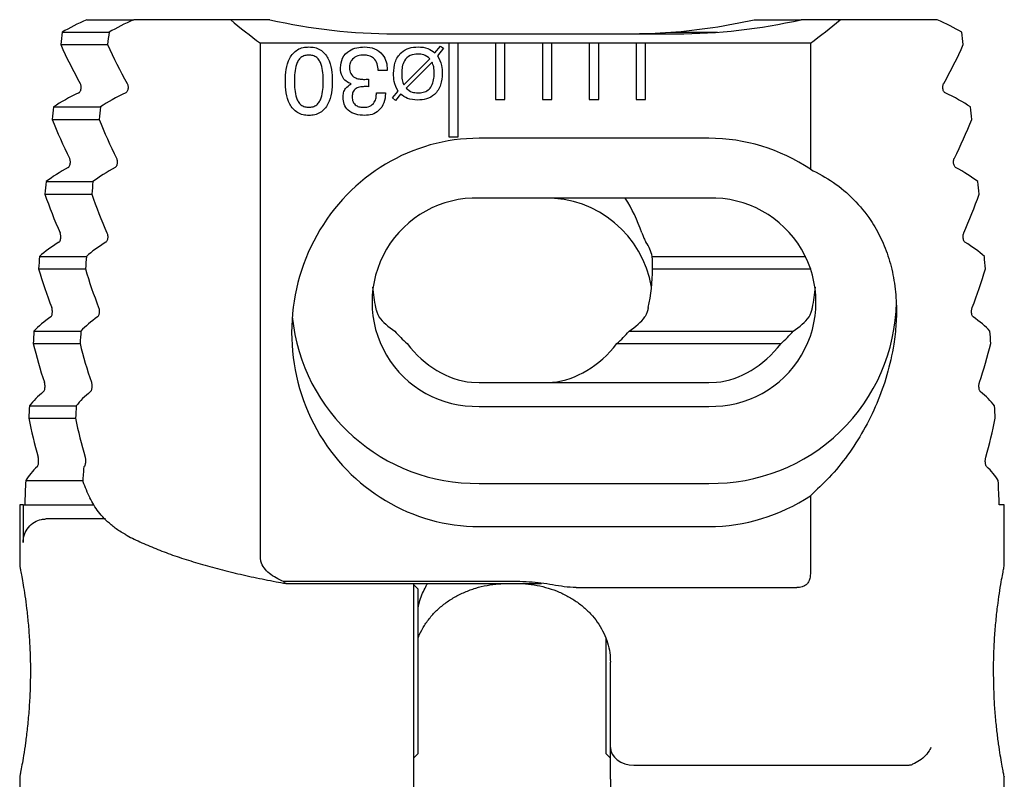
# Model space of a CAD drawing. Units: millimetres. Extents: x 14 to 276, y 11 to 190.
# Drawn here: x 106 to 211, y 109 to 190 of the extents above; entities that cross this region are included whole.
import ezdxf

# ---------------------------------------------------------------- set-up
doc = ezdxf.new("R2010")
doc.units = ezdxf.units.MM

msp = doc.modelspace()

# ---------------------------------------------------------------- linework, layer by layer
at = {"color": 7, "linetype": 'Continuous', "lineweight": 25}
for p, q in [((112.69121, 190.08543), (117.69121, 190.08543)), ((128.03258, 190.08543), (117.69121, 190.08543)), ((132.19644, 190.08543), (128.03258, 190.08543)), ((183.86103, 190.08543), (188.86102, 190.08543)), ((193.02489, 190.08543), (188.86102, 190.08543)), ((203.36626, 190.08543), (193.02489, 190.08543)), ((110.05987, 188.74891), (115.05987, 188.74891)), ((145.52873, 188.58543), (175.52873, 188.58543)), ((174.95495, 188.74891), (179.95495, 188.74891)), ((109.8989, 187.42197), (114.8989, 187.42197)), ((131.20724, 132.72942), (131.20724, 187.58543)), ((151.27873, 187.58543), (131.20724, 187.58543)), ((149.78925, 186.55959), (150.41425, 187.25219)), ((150.73276, 187.04036), (150.08522, 186.22906)), ((150.41425, 187.25219), (150.73276, 187.04036)), ((151.27873, 187.58543), (151.27873, 177.58543)), ((152.27873, 187.58543), (151.27873, 187.58543)), ((152.27873, 177.58543), (152.27873, 187.58543)), ((156.27873, 187.58543), (152.27873, 187.58543)), ((156.27873, 187.58543), (156.27873, 181.58543)), ((157.27873, 187.58543), (156.27873, 187.58543)), ((157.27873, 181.58543), (157.27873, 187.58543)), ((161.27873, 187.58543), (157.27873, 187.58543)), ((161.27873, 187.58543), (161.27873, 181.58543)), ((162.27873, 187.58543), (161.27873, 187.58543)), ((162.27873, 181.58543), (162.27873, 187.58543)), ((166.27873, 187.58543), (162.27873, 187.58543)), ((166.27873, 187.58543), (166.27873, 181.58543)), ((167.27873, 187.58543), (166.27873, 187.58543)), ((167.27873, 181.58543), (167.27873, 187.58543)), ((171.27873, 187.58543), (167.27873, 187.58543)), ((171.27873, 187.58543), (171.27873, 181.58543)), ((172.27873, 187.58543), (171.27873, 187.58543)), ((172.27873, 181.58543), (172.27873, 187.58543)), ((189.85023, 187.58543), (172.27873, 187.58543)), ((189.85023, 187.58543), (189.85023, 174.14631)), ((146.48396, 183.1296), (149.27092, 185.92707)), ((149.5053, 185.57101), (146.73486, 182.78254)), ((144.73066, 184.68159), (143.76912, 184.68159)), ((144.73066, 184.73417), (144.73066, 184.68159)), ((142.68288, 183.73807), (142.71744, 183.74258)), ((142.71744, 183.74258), (142.71293, 182.9418)), ((143.57681, 182.27774), (144.53835, 182.27774)), ((144.53835, 182.27774), (144.53835, 182.22666)), ((145.27753, 181.7564), (145.87399, 182.47155)), ((145.59304, 181.46795), (145.27753, 181.7564)), ((146.15794, 182.15154), (145.59304, 181.46795)), ((109.14254, 180.78002), (114.14254, 180.78002)), ((156.27873, 181.58543), (157.27873, 181.58543)), ((161.27873, 181.58543), (162.27873, 181.58543)), ((166.27873, 181.58543), (167.27873, 181.58543)), ((171.27873, 181.58543), (172.27873, 181.58543)), ((109.00106, 179.45308), (114.00106, 179.45308)), ((151.27873, 177.58543), (152.27873, 177.58543)), ((179.02873, 177.43901), (154.52873, 177.43901)), ((108.33952, 172.81113), (113.33952, 172.81113)), ((108.21649, 171.48419), (113.21648, 171.48419)), ((179.02873, 171.06164), (154.52873, 171.06164)), ((107.64506, 164.84224), (112.64506, 164.84224)), ((172.97834, 164.84224), (189.35512, 164.84224)), ((107.53962, 163.5153), (112.53962, 163.5153)), ((173.02486, 163.5153), (189.92152, 163.5153)), ((107.0545, 156.87336), (112.05449, 156.87336)), ((170.51626, 156.87336), (188.01626, 156.87336)), ((106.96597, 155.54642), (111.96597, 155.54642)), ((169.22133, 155.54642), (186.72133, 155.54642)), ((153.71484, 151.4129), (154.52873, 151.37336)), ((154.52873, 151.37336), (179.02873, 151.37336)), ((179.02873, 151.37336), (179.84262, 151.4129)), ((106.56407, 148.90447), (111.56407, 148.90447)), ((154.52873, 148.84535), (179.02873, 148.84535)), ((106.49191, 147.57753), (111.49191, 147.57753)), ((106.17079, 140.93559), (112.25751, 140.93559)), ((154.52873, 140.63498), (179.02873, 140.63498)), ((189.85023, 139.32067), (189.85023, 130.98167)), ((105.52873, 138.33543), (105.52873, 131.82074)), ((105.89004, 138.33543), (105.52873, 138.33543)), ((105.89004, 138.33543), (105.89004, 134.32762)), ((105.89004, 138.33543), (113.46886, 138.33543)), ((210.52873, 138.33543), (209.99439, 138.33543)), ((210.52873, 131.82074), (210.52873, 138.33543)), ((114.67247, 136.83543), (108.33132, 136.83543)), ((154.52873, 136.02796), (179.02873, 136.02796)), ((158.52873, 130.15965), (133.67451, 130.15965)), ((133.95603, 129.95331), (158.52873, 129.95331)), ((147.52873, 129.95331), (147.52873, 126.09137)), ((148.02873, 129.33543), (147.52873, 129.83543)), ((148.02873, 111.83543), (148.02873, 129.33543)), ((158.52873, 129.95331), (161.16339, 129.95331)), ((164.86623, 129.51506), (188.41573, 129.51506)), ((147.52873, 126.09137), (147.52873, 78.07747)), ((168.02873, 124.12487), (168.02873, 111.83543)), ((168.52873, 112.47338), (168.52873, 121.55677)), ((168.52873, 109.06982), (168.52873, 112.47338)), ((147.52873, 111.33543), (148.02873, 111.83543)), ((168.02873, 111.83543), (168.52873, 111.33543)), ((171.02873, 110.58543), (200.28415, 110.58543)), ((105.52873, 109.35592), (105.52873, 107.04569)), ((210.52873, 107.04569), (210.52873, 109.35592)), ((168.52873, 109.06982), (168.52873, 97.91272))]:
    msp.add_line(p, q, dxfattribs=at)
for centre, radius, start, end in [((160.52873, 228.08543), 50, 229.4641979, 234.0959314), ((145.52873, 248.58543), 60, 257.1614319, 270), ((170.52873, 248.58543), 60, 274.2305641, 282.8385681), ((175.52873, 248.58543), 60, 270, 282.8385681), ((160.52873, 228.08543), 50, 305.9040686, 310.5358021), ((170.52873, 248.58543), 60, 270, 274.2305641), ((155.52873, 207.86501), 50, 204.133305, 209.4412782), ((160.52873, 207.86501), 50, 204.133305, 209.4412782), ((160.52873, 207.86501), 50, 330.5587218, 335.866695), ((155.52873, 197.76087), 50, 201.4787338, 206.6683954), ((160.52873, 197.76087), 50, 201.4787338, 206.6683954), ((160.52873, 197.76087), 50, 333.3316046, 338.5212662), ((155.52873, 187.65672), 50, 198.8717388, 203.9613938), ((160.52873, 187.65672), 50, 198.8717388, 203.9613938), ((160.52873, 187.65672), 50, 336.0386062, 341.1282612), ((154.21877, 159.9535), 11.11247, 88.4016029, 271.5983971), ((161.70183, 159.7042), 11.35877, 9.4552994, 90.8731865), ((179.3387, 159.9535), 11.11247, 268.4015971, 91.5984029), ((162.29714, 163.80346), 10.73159, 358.4613094, 5.5547472), ((155.52873, 177.55258), 50, 196.3047082, 201.3101243), ((160.52873, 177.55258), 50, 196.3047082, 201.3101243), ((160.52873, 177.55258), 50, 338.6898757, 343.6952918), ((179.37502, 160.2885), 19.65657, 268.9905743, 359.0234797), ((154.24473, 160.38409), 19.75115, 185.7673993, 270.8238897), ((154.23162, 164.05872), 11.27619, 219.5844399, 229.0159068), ((161.82585, 164.05872), 11.27619, 310.9840932, 320.4155601), ((179.32571, 164.05885), 11.27638, 310.9841714, 320.4154819), ((155.52873, 167.44843), 50, 193.7709141, 198.7059113), ((160.52873, 167.44843), 50, 193.7709141, 198.7059113), ((160.52873, 167.44843), 50, 341.2940887, 346.2290859), ((155.52873, 157.34429), 50, 191.2643112, 196.141207), ((160.52873, 157.34429), 50, 191.2643112, 196.141207), ((160.52873, 157.34429), 50, 343.858793, 348.7356888)]:
    msp.add_arc(centre, radius, start, end, dxfattribs=at)
for centre, major_axis, ratio, start_param, end_param in [((155.52873, 183.17594), (50, 0), 0.267949192, 2.599731982, 2.712581136), ((160.52873, 183.17594), (50, 0), 0.267949192, 2.599731982, 2.712581136), ((160.52873, 183.17594), (50, 0), 0.267949192, 0.429011517, 0.541860672), ((155.52873, 111.12746), (0, 186.60254), 0.267949192, 1.14178481, 1.149590695), ((160.52873, 111.12746), (0, 186.60254), 0.267949192, 1.14178481, 1.149590695), ((160.52873, 111.12746), (0, 186.60254), 0.267949192, 5.133594612, 5.141400498), ((155.52873, 175.7792), (50, 0), 0.267949192, 2.633860594, 2.759064639), ((160.52873, 175.7792), (50, 0), 0.267949192, 2.633860594, 2.759064639), ((160.52873, 175.7792), (50, 0), 0.267949192, 0.382528015, 0.507732059), ((155.52873, 111.12746), (0, 186.60254), 0.267949192, 1.188268312, 1.195921702), ((160.52873, 111.12746), (0, 186.60254), 0.267949192, 1.188268312, 1.195921702), ((160.52873, 111.12746), (0, 186.60254), 0.267949192, 5.087263605, 5.094916995), ((154.52873, 156.73349), (0, 20.70552), 0.965925826, 0, 3.141592654), ((179.02873, 156.73349), (0, 20.70552), 0.965925826, 5.711470811, 6.283185307), ((155.52873, 168.38245), (50, 0), 0.267949192, 2.682102145, 2.804693859), ((160.52873, 168.38245), (50, 0), 0.267949192, 2.682102145, 2.804693859), ((160.52873, 168.38245), (50, 0), 0.267949192, 0.336898794, 0.459490508), ((155.52873, 111.12746), (0, 186.60254), 0.267949192, 1.233897533, 1.24142235), ((160.52873, 111.12746), (0, 186.60254), 0.267949192, 1.233897533, 1.24142235), ((160.52873, 111.12746), (0, 186.60254), 0.267949192, 5.041762958, 5.049287775), ((161.52873, 160.23882), (0, 16.26346), 0.707106781, 5.16497223, 5.440510472), ((155.52873, 160.9857), (50, 0), 0.267949192, 2.729217641, 2.849604625), ((160.52873, 160.9857), (50, 0), 0.267949192, 2.729217641, 2.849604625), ((161.52873, 164.28556), (11.5, 0), 0.51763809, 0.093652569, 0.355090646), ((160.52873, 160.9857), (50, 0), 0.267949192, 0.291988028, 0.412375013), ((155.52873, 111.12746), (0, 186.60254), 0.267949192, 1.278808299, 1.286225485), ((160.52873, 111.12746), (0, 186.60254), 0.267949192, 1.278808299, 1.286225485), ((160.52873, 111.12746), (0, 186.60254), 0.267949192, 4.996959822, 5.004377009), ((161.52873, 163.9372), (0, 16.26346), 0.707106781, 4.428489511, 4.686444555), ((154.52873, 163.9372), (0, 16.26346), 0.707106781, 1.716856484, 1.854695796), ((179.02873, 163.9372), (0, 16.26346), 0.707106781, 4.428489511, 4.566328824), ((155.52873, 153.58895), (50, 0), 0.267949192, 2.775380607, 2.893916662), ((160.52873, 153.58895), (50, 0), 0.267949192, 2.775380607, 2.893916662), ((154.52873, 160.58719), (11.5, 0), 0.51763809, 3.520295941, 3.815284601), ((161.52873, 160.58719), (11.5, 0), 0.51763809, 5.60949336, 5.904482019), ((179.02873, 160.58719), (11.5, 0), 0.51763809, 5.60949336, 5.904482019), ((160.52873, 153.58895), (50, 0), 0.267949192, 0.247675991, 0.366212046), ((155.52873, 111.12746), (0, 186.60254), 0.267949192, 1.323120336, 1.330448534), ((160.52873, 111.12746), (0, 186.60254), 0.267949192, 1.323120336, 1.330448534), ((160.52873, 111.12746), (0, 186.60254), 0.267949192, 4.952736773, 4.960064972), ((154.52873, 167.63557), (0, 16.26346), 0.707106781, 2.408835364, 3.070760459), ((161.52873, 167.63557), (0, 16.26346), 0.707106781, 3.212424848, 3.874349943), ((179.02873, 167.63557), (0, 16.26346), 0.707106781, 3.212424848, 3.874349943), ((155.52873, 146.19221), (50, 0), 0.267949192, 2.82073971, 2.937737258), ((160.52873, 146.19221), (50, 0), 0.267949192, 2.82073971, 2.937737258), ((160.52873, 146.19221), (50, 0), 0.267949192, 0.203855396, 0.320852944), ((155.52873, 111.12746), (0, 186.60254), 0.267949192, 1.366940931, 1.374197009), ((160.52873, 111.12746), (0, 186.60254), 0.267949192, 1.366940931, 1.374197009), ((160.52873, 111.12746), (0, 186.60254), 0.267949192, 4.908988298, 4.916244376), ((155.52873, 138.79546), (50, 0), 0.267949192, 2.865424566, 2.981164125), ((160.52873, 92.29144), (0, 186.60254), 0.267949192, 1.298970114, 1.307543013), ((160.52873, 138.79546), (50, 0), 0.267949192, 2.865424566, 2.869766441), ((160.52873, 138.79546), (50, 0), 0.267949192, 0.160428529, 0.276168087), ((155.52873, 111.12746), (0, 186.60254), 0.267949192, 1.410367798, 1.42446763), ((160.52873, 149.96026), (50, 0), 0.700207538, 3.404845967, 3.457438488), ((160.52873, 111.12746), (0, 186.60254), 0.267949192, 4.858717678, 4.872817509), ((179.02873, 156.73349), (0, 20.70552), 0.965925826, 3.141592654, 3.71330715), ((171.02873, 112.47337), (2.5, 0), 0.755178073, 3.141592654, 4.71238898)]:
    msp.add_ellipse(centre, major_axis=major_axis, ratio=ratio, start_param=start_param, end_param=end_param, dxfattribs=at)
for points, knots in [([(133.86527, 183.53525), (133.87974, 183.95258), (133.90865, 184.78607), (134.19976, 185.80809), (134.6626, 186.51071), (135.15224, 186.91482), (135.74592, 187.14642), (136.16372, 187.16986), (136.37279, 187.18158)], [0, 0, 0, 0, 0.250357767, 0.500015625, 0.625069868, 0.749986104, 0.874896401, 1, 1, 1, 1]), ([(136.37279, 187.18158), (136.58137, 187.16975), (136.99821, 187.14609), (137.58956, 186.91186), (138.07492, 186.50533), (138.53542, 185.80374), (138.82345, 184.78322), (138.85132, 183.9516), (138.86527, 183.53525)], [0, 0, 0, 0, 0.125093788, 0.249995168, 0.374885817, 0.499932964, 0.749638176, 1, 1, 1, 1]), ([(139.73066, 184.95352), (139.77122, 185.31586), (139.85229, 186.04004), (140.60224, 186.78918), (141.46583, 187.13686), (142.03059, 187.16666), (142.31329, 187.18158)], [0, 0, 0, 0, 0.279359914, 0.558330844, 0.778913789, 1, 1, 1, 1]), ([(142.31329, 187.18158), (142.67836, 187.15038), (143.4069, 187.08811), (144.24648, 186.43992), (144.67694, 185.59123), (144.71274, 185.02012), (144.73066, 184.73417)], [0, 0, 0, 0, 0.2801162245, 0.5590033542, 0.7791969413, 1, 1, 1, 1]), ([(145.40373, 184.34955), (145.42872, 184.75913), (145.47852, 185.57563), (146.10501, 186.58563), (147.04514, 187.11816), (147.68724, 187.16041), (148.0089, 187.18158)], [0, 0, 0, 0, 0.280689, 0.559548952, 0.77935003, 1, 1, 1, 1]), ([(148.0089, 187.18158), (148.37759, 187.16198), (149.036, 187.12696), (149.55908, 186.73296), (149.78925, 186.55959)], [0, 0, 0, 0, 0.559966589, 1, 1, 1, 1]), ([(136.36527, 186.3162), (136.21534, 186.30651), (135.91576, 186.28716), (135.50462, 186.07667), (135.21068, 185.72768), (134.97503, 185.17432), (134.84509, 184.43172), (134.83291, 183.83421), (134.82681, 183.53525)], [0, 0, 0, 0, 0.124923844, 0.249600954, 0.374353484, 0.499415108, 0.749530842, 1, 1, 1, 1]), ([(137.90373, 183.53525), (137.89687, 183.83384), (137.88314, 184.43065), (137.75478, 185.17278), (137.51757, 185.72518), (137.22299, 186.07223), (136.81446, 186.28616), (136.51513, 186.30617), (136.36527, 186.3162)], [0, 0, 0, 0, 0.250465472, 0.5006116565, 0.6256961892, 0.750441035, 0.8750609201, 1, 1, 1, 1]), ([(142.21864, 186.3162), (142.00117, 186.30236), (141.56745, 186.27475), (141.02975, 185.94965), (140.72906, 185.45998), (140.7045, 185.11851), (140.6922, 184.94751)], [0, 0, 0, 0, 0.280663291, 0.559759983, 0.779533456, 1, 1, 1, 1]), ([(143.76912, 184.68159), (143.74859, 184.92003), (143.70769, 185.39525), (143.33656, 185.98188), (142.78106, 186.28087), (142.40635, 186.30441), (142.21864, 186.3162)], [0, 0, 0, 0, 0.280689381, 0.559402072, 0.779275616, 1, 1, 1, 1]), ([(148.0059, 186.41236), (147.71988, 186.38927), (147.14979, 186.34326), (146.53523, 185.76747), (146.29921, 185.07211), (146.27916, 184.62868), (146.26912, 184.40664)], [0, 0, 0, 0, 0.2799808025, 0.5580471289, 0.7787035073, 1, 1, 1, 1]), ([(149.27092, 185.92707), (149.06142, 186.09018), (148.68612, 186.38239), (148.21433, 186.40317), (148.0059, 186.41236)], [0, 0, 0, 0, 0.558213898, 1, 1, 1, 1]), ([(150.08522, 186.22906), (150.2607, 185.89887), (150.57494, 185.30758), (150.58958, 184.64092), (150.59604, 184.34654)], [0, 0, 0, 0, 0.558432526, 1, 1, 1, 1]), ([(140.87549, 183.23327), (140.68602, 183.31922), (140.30756, 183.49093), (139.8187, 184.08756), (139.76403, 184.62531), (139.73066, 184.95352)], [0, 0, 0, 0, 0.280901463, 0.561112662, 1, 1, 1, 1]), ([(140.6922, 184.94751), (140.71443, 184.73885), (140.75885, 184.32215), (141.2111, 183.90724), (141.71634, 183.74106), (142.04007, 183.72705), (142.20211, 183.72004)], [0, 0, 0, 0, 0.279306468, 0.557802802, 0.778653864, 1, 1, 1, 1]), ([(149.73066, 184.34354), (149.72968, 184.58114), (149.72795, 185.00492), (149.57326, 185.39822), (149.5053, 185.57101)], [0, 0, 0, 0, 0.560656369, 1, 1, 1, 1]), ([(145.87399, 182.47155), (145.71117, 182.80387), (145.41976, 183.39864), (145.40864, 184.05842), (145.40373, 184.34955)], [0, 0, 0, 0, 0.558737374, 1, 1, 1, 1]), ([(146.26912, 184.40664), (146.2735, 184.16158), (146.28132, 183.72434), (146.42209, 183.31119), (146.48396, 183.1296)], [0, 0, 0, 0, 0.560470444, 1, 1, 1, 1]), ([(150.59604, 184.34654), (150.56963, 183.93436), (150.51698, 183.11264), (149.88039, 182.09832), (148.92942, 181.57096), (148.28309, 181.52935), (147.95932, 181.5085)], [0, 0, 0, 0, 0.280621791, 0.559443289, 0.779314441, 1, 1, 1, 1]), ([(147.99538, 182.27774), (148.18764, 182.28868), (148.57146, 182.31053), (149.11007, 182.55805), (149.50891, 183.03896), (149.70338, 183.6654), (149.72156, 184.11728), (149.73066, 184.34354)], [0, 0, 0, 0, 0.1869480029, 0.3732107885, 0.5593836225, 0.7793768172, 1, 1, 1, 1]), ([(111.83626, 182.29299), (111.87378, 182.31862), (111.94897, 182.36996), (112.03562, 182.53462), (112.08256, 182.73295), (112.0881, 182.92971), (112.06161, 183.10486), (112.02196, 183.22047), (111.99306, 183.27472), (111.98574, 183.28845)], [0, 0, 0, 0, 0.18547299, 0.371674477, 0.537664468, 0.681413719, 0.815540412, 0.953300399, 1, 1, 1, 1]), ([(116.98574, 183.28845), (117.00836, 183.24071), (117.05368, 183.14506), (117.08638, 182.9578), (117.08519, 182.76979), (117.05337, 182.59857), (116.99527, 182.45202), (116.91987, 182.345), (116.86238, 182.30924), (116.83626, 182.29299)], [0, 0, 0, 0, 0.15135091, 0.303252196, 0.443381236, 0.577164081, 0.716783669, 0.871366709, 1, 1, 1, 1]), ([(136.37279, 179.87389), (136.16321, 179.88572), (135.74438, 179.90936), (135.15065, 180.14518), (134.6619, 180.55216), (134.19921, 181.25699), (133.90752, 182.28138), (133.87937, 183.1169), (133.86527, 183.53525)], [0, 0, 0, 0, 0.125099944, 0.249999516, 0.374888607, 0.49994608, 0.749618531, 1, 1, 1, 1]), ([(134.82681, 183.53525), (134.83299, 183.23526), (134.84534, 182.63569), (134.97469, 181.89036), (135.21002, 181.33467), (135.50295, 180.98316), (135.9142, 180.76925), (136.21478, 180.74928), (136.36527, 180.73928)], [0, 0, 0, 0, 0.250484757, 0.50062407, 0.62570726, 0.750447311, 0.875053934, 1, 1, 1, 1]), ([(136.36527, 180.73928), (136.51557, 180.74965), (136.81582, 180.77035), (137.22561, 180.98609), (137.51768, 181.33732), (137.75543, 181.89148), (137.88307, 182.63669), (137.89684, 183.23561), (137.90373, 183.53525)], [0, 0, 0, 0, 0.1249010058, 0.2495059351, 0.3742628593, 0.4993511333, 0.7495198036, 1, 1, 1, 1]), ([(138.86527, 183.53525), (138.85147, 183.11782), (138.8239, 182.28406), (138.53528, 181.26147), (138.07669, 180.55614), (137.5913, 180.14755), (136.99996, 179.90884), (136.58197, 179.88555), (136.37279, 179.87389)], [0, 0, 0, 0, 0.250370815, 0.500082887, 0.625141351, 0.75002727, 0.874902643, 1, 1, 1, 1]), ([(140.01912, 181.79396), (140.02877, 181.95977), (140.04805, 182.29104), (140.28252, 182.85892), (140.651, 183.09155), (140.87549, 183.23327)], [0, 0, 0, 0, 0.2814202928, 0.5622314115, 1, 1, 1, 1]), ([(142.41245, 182.95082), (142.23948, 182.94545), (141.89425, 182.93473), (141.46475, 182.81584), (141.19269, 182.59364), (141.0114, 182.2902), (140.99295, 182.02752), (140.98066, 181.85255)], [0, 0, 0, 0, 0.250785404, 0.500529469, 0.625567598, 0.75059365, 1, 1, 1, 1]), ([(142.20211, 183.72004), (142.2919, 183.72217), (142.45224, 183.72596), (142.61241, 183.73437), (142.68288, 183.73807)], [0, 0, 0, 0, 0.559986395, 1, 1, 1, 1]), ([(142.71293, 182.9418), (142.65689, 182.94536), (142.55682, 182.95171), (142.45656, 182.95109), (142.41245, 182.95082)], [0, 0, 0, 0, 0.5599696825, 1, 1, 1, 1]), ([(146.73486, 182.78254), (146.9427, 182.61661), (147.3149, 182.31946), (147.78693, 182.29052), (147.99538, 182.27774)], [0, 0, 0, 0, 0.558390301, 1, 1, 1, 1]), ([(204.22121, 182.29299), (204.18369, 182.31862), (204.1085, 182.36996), (204.02185, 182.53462), (203.97491, 182.73295), (203.96937, 182.92971), (203.99585, 183.10486), (204.0355, 183.22047), (204.06441, 183.27472), (204.07173, 183.28845)], [0, 0, 0, 0, 0.18547299, 0.371674477, 0.537664468, 0.681413719, 0.815540412, 0.953300399, 1, 1, 1, 1]), ([(142.31179, 179.87389), (141.99458, 179.89054), (141.36203, 179.92373), (140.55094, 180.34523), (140.07624, 181.04444), (140.03818, 181.54384), (140.01912, 181.79396)], [0, 0, 0, 0, 0.280902801, 0.5601591, 0.779706236, 1, 1, 1, 1]), ([(140.98066, 181.85255), (140.99495, 181.67364), (141.02346, 181.31688), (141.37097, 180.92278), (141.80272, 180.75929), (142.08085, 180.74596), (142.22014, 180.73928)], [0, 0, 0, 0, 0.279973041, 0.558282439, 0.778793211, 1, 1, 1, 1]), ([(142.22014, 180.73928), (142.44169, 180.75549), (142.8829, 180.78777), (143.37015, 181.22218), (143.55447, 181.76206), (143.56936, 182.10566), (143.57681, 182.27774)], [0, 0, 0, 0, 0.280202349, 0.558023887, 0.778655323, 1, 1, 1, 1]), ([(144.53835, 182.22666), (144.51257, 181.88341), (144.46113, 181.19855), (143.90095, 180.37853), (143.11935, 179.93062), (142.58125, 179.89282), (142.31179, 179.87389)], [0, 0, 0, 0, 0.280379485, 0.559424557, 0.779374197, 1, 1, 1, 1]), ([(147.95932, 181.5085), (147.58648, 181.53301), (146.92051, 181.57678), (146.391, 181.97588), (146.15794, 182.15154)], [0, 0, 0, 0, 0.559852354, 1, 1, 1, 1]), ([(110.7148, 174.32411), (110.74769, 174.34927), (110.81357, 174.39969), (110.88989, 174.55997), (110.93279, 174.75445), (110.9395, 174.95253), (110.91636, 175.13224), (110.8804, 175.25082), (110.85417, 175.30609), (110.84778, 175.31956)], [0, 0, 0, 0, 0.180242256, 0.361036628, 0.526438681, 0.67384784, 0.812805097, 0.954369354, 1, 1, 1, 1]), ([(115.84778, 175.31956), (115.86813, 175.27113), (115.9089, 175.17412), (115.93769, 174.98515), (115.93597, 174.79481), (115.90587, 174.62044), (115.85134, 174.47251), (115.78429, 174.37145), (115.73519, 174.338), (115.71481, 174.32411)], [0, 0, 0, 0, 0.152853344, 0.306162273, 0.449786196, 0.588342222, 0.732100609, 0.888752135, 1, 1, 1, 1]), ([(205.34266, 174.32411), (205.30978, 174.34927), (205.2439, 174.39969), (205.16758, 174.55997), (205.12467, 174.75445), (205.11797, 174.95253), (205.14111, 175.13224), (205.17706, 175.25082), (205.2033, 175.30609), (205.20969, 175.31956)], [0, 0, 0, 0, 0.180242256, 0.361036628, 0.526438681, 0.67384784, 0.812805097, 0.954369354, 1, 1, 1, 1]), ([(189.85023, 174.14631), (190.68862, 173.70124), (192.36145, 172.81321), (194.51891, 170.97391), (196.20047, 168.94497), (197.42118, 166.79608), (198.26795, 164.65075), (198.81786, 162.29453), (199.05617, 159.91765), (199.01647, 157.62255), (198.72963, 155.05102), (198.0749, 152.17865), (196.97247, 149.11334), (195.56349, 146.25032), (193.86236, 143.61424), (191.97333, 141.2778), (190.53432, 139.95128), (189.85023, 139.32067)], [0, 0, 0, 0, 0.075634127, 0.150912915, 0.226098508, 0.28099282, 0.335821947, 0.39112917, 0.446428344, 0.494734702, 0.543086166, 0.619416283, 0.695898983, 0.773650053, 0.851672995, 0.929486955, 1, 1, 1, 1]), ([(109.72016, 166.35522), (109.74889, 166.38003), (109.80644, 166.42971), (109.87339, 166.5865), (109.91213, 166.77789), (109.91935, 166.97696), (109.8992, 167.16056), (109.86684, 167.28153), (109.84327, 167.33759), (109.83777, 167.35068)], [0, 0, 0, 0, 0.175968968, 0.352359386, 0.517101257, 0.66750191, 0.810730093, 0.955797337, 1, 1, 1, 1]), ([(114.83777, 167.35068), (114.85596, 167.30161), (114.89239, 167.20335), (114.91763, 167.01274), (114.91553, 166.82025), (114.8874, 166.64314), (114.83688, 166.49419), (114.77765, 166.39844), (114.73592, 166.36706), (114.72016, 166.35522)], [0, 0, 0, 0, 0.15428317, 0.308922853, 0.455721193, 0.598515523, 0.74584301, 0.904029532, 1, 1, 1, 1]), ([(171.87092, 167.35068), (171.89038, 167.29735), (171.92924, 167.19085), (172.01235, 166.99102), (172.10276, 166.78178), (172.19211, 166.58347), (172.26634, 166.428), (172.2971, 166.37821), (172.31131, 166.35522)], [0, 0, 0, 0, 0.161085579, 0.321711149, 0.493919738, 0.673263253, 0.849053912, 1, 1, 1, 1]), ([(206.33731, 166.35522), (206.30857, 166.38003), (206.25103, 166.42971), (206.18407, 166.5865), (206.14534, 166.77789), (206.13811, 166.97696), (206.15826, 167.16056), (206.19062, 167.28153), (206.21419, 167.33759), (206.2197, 167.35068)], [0, 0, 0, 0, 0.175968968, 0.352359386, 0.517101257, 0.66750191, 0.810730093, 0.955797337, 1, 1, 1, 1]), ([(108.84421, 158.38634), (108.86917, 158.41086), (108.91914, 158.45996), (108.97748, 158.61394), (109.01203, 158.80282), (109.01929, 159.00267), (109.00182, 159.18958), (108.97301, 159.31249), (108.95206, 159.36915), (108.94738, 159.38179)], [0, 0, 0, 0, 0.172470085, 0.345256564, 0.509331562, 0.662207906, 0.809158927, 0.957409474, 1, 1, 1, 1]), ([(113.94738, 159.38179), (113.9635, 159.33214), (113.99576, 159.23275), (114.01772, 159.04063), (114.0154, 158.84618), (113.98949, 158.6667), (113.94336, 158.51701), (113.8915, 158.42596), (113.85625, 158.39643), (113.84421, 158.38634)], [0, 0, 0, 0, 0.155599155, 0.311483157, 0.461120702, 0.607673186, 0.758053284, 0.917336601, 1, 1, 1, 1]), ([(143.48907, 159.38179), (143.50064, 159.32963), (143.52377, 159.22538), (143.57859, 159.02876), (143.64426, 158.82576), (143.71685, 158.63379), (143.79044, 158.46919), (143.82562, 158.41432), (143.84357, 158.38634)], [0, 0, 0, 0, 0.157393762, 0.314584166, 0.476982675, 0.64640914, 0.819685891, 1, 1, 1, 1]), ([(172.56839, 159.38179), (172.55682, 159.32963), (172.5337, 159.22538), (172.47887, 159.02876), (172.41321, 158.82576), (172.34062, 158.63379), (172.26703, 158.46919), (172.23184, 158.41432), (172.2139, 158.38634)], [0, 0, 0, 0, 0.157393762, 0.314584166, 0.476982675, 0.64640914, 0.819685891, 1, 1, 1, 1]), ([(189.7139, 158.38634), (189.72969, 158.41058), (189.76123, 158.45901), (189.8287, 158.6056), (189.90107, 158.79119), (189.97134, 159.00306), (190.0313, 159.21511), (190.05617, 159.32687), (190.06839, 159.38179)], [0, 0, 0, 0, 0.161346868, 0.322381307, 0.491127292, 0.664398027, 0.835070908, 1, 1, 1, 1]), ([(207.21326, 158.38634), (207.1883, 158.41086), (207.13833, 158.45996), (207.07998, 158.61394), (207.04544, 158.80282), (207.03818, 159.00267), (207.05565, 159.18958), (207.08446, 159.31249), (207.10541, 159.36915), (207.11009, 159.38179)], [0, 0, 0, 0, 0.172470085, 0.345256564, 0.509331562, 0.662207906, 0.809158927, 0.957409474, 1, 1, 1, 1]), ([(108.0804, 150.41745), (108.10187, 150.44175), (108.14484, 150.49039), (108.19518, 150.64211), (108.22553, 150.82896), (108.2325, 151.02943), (108.2175, 151.21914), (108.19215, 151.34363), (108.17379, 151.40073), (108.16987, 151.4129)], [0, 0, 0, 0, 0.16960476, 0.339444271, 0.502897679, 0.657796384, 0.807993996, 0.959071855, 1, 1, 1, 1]), ([(113.16987, 151.4129), (113.18398, 151.36274), (113.2122, 151.26234), (113.23113, 151.06885), (113.22873, 150.87263), (113.20528, 150.69111), (113.16384, 150.54094), (113.11897, 150.45397), (113.08948, 150.42604), (113.0804, 150.41745)], [0, 0, 0, 0, 0.156789522, 0.31380236, 0.465965643, 0.615805379, 0.768760701, 0.928806052, 1, 1, 1, 1]), ([(207.97707, 150.41745), (207.9556, 150.44175), (207.91263, 150.49039), (207.86229, 150.64211), (207.83193, 150.82896), (207.82497, 151.02943), (207.83997, 151.21914), (207.86532, 151.34363), (207.88368, 151.40073), (207.8876, 151.4129)], [0, 0, 0, 0, 0.16960476, 0.339444271, 0.502897679, 0.657796384, 0.807993996, 0.959071855, 1, 1, 1, 1]), ([(107.42337, 142.44856), (107.44157, 142.47268), (107.47801, 142.52096), (107.52082, 142.67086), (107.54703, 142.85608), (107.55346, 143.05705), (107.54071, 143.24911), (107.5188, 143.37487), (107.50298, 143.4323), (107.49976, 143.44401)], [0, 0, 0, 0, 0.167270776, 0.334709014, 0.497594039, 0.654166051, 0.807129745, 0.960693314, 1, 1, 1, 1]), ([(112.49976, 143.44401), (112.5119, 143.3934), (112.5362, 143.29212), (112.55228, 143.09741), (112.54993, 142.89964), (112.52915, 142.71639), (112.49269, 142.56588), (112.45448, 142.48246), (112.43011, 142.45591), (112.42337, 142.44856)], [0, 0, 0, 0, 0.157845537, 0.31585934, 0.470235195, 0.622901371, 0.778020582, 0.938559396, 1, 1, 1, 1]), ([(208.6341, 142.44856), (208.61589, 142.47268), (208.57946, 142.52096), (208.53665, 142.67086), (208.51044, 142.85608), (208.50401, 143.05705), (208.51675, 143.24911), (208.53867, 143.37487), (208.55448, 143.4323), (208.55771, 143.44401)], [0, 0, 0, 0, 0.167270776, 0.334709014, 0.497594039, 0.654166051, 0.807129745, 0.960693314, 1, 1, 1, 1]), ([(116.78197, 135.21336), (116.58568, 135.31443), (116.01202, 135.6098), (115.02466, 136.40314), (113.83615, 137.57094), (113.28013, 138.58041), (113.00203, 139.08531)], [0, 0, 0, 0, 0.100895947, 0.294864109, 0.647313869, 1, 1, 1, 1]), ([(105.89004, 134.32762), (105.91775, 134.61769), (105.97321, 135.19814), (106.41316, 135.96615), (107.05662, 136.52735), (107.73719, 136.80032), (108.17041, 136.82592), (108.33132, 136.83543)], [0, 0, 0, 0, 0.223566115, 0.447385467, 0.664879133, 0.875521578, 1, 1, 1, 1]), ([(116.77451, 135.19901), (116.84656, 135.15733), (117.38644, 134.845), (118.53571, 134.3062), (120.22248, 133.58256), (122.04963, 132.90666), (123.99277, 132.27172), (126.05119, 131.67817), (128.21695, 131.1249), (130.48715, 130.61327), (132.399, 130.22848), (133.56638, 130.02065), (133.9164, 129.95834)], [0, 0, 0, 0, 0.018582497, 0.139246977, 0.25860931, 0.376640649, 0.493463687, 0.609228992, 0.724075097, 0.838120048, 0.951463386, 1, 1, 1, 1]), ([(133.67451, 130.15965), (133.13757, 130.41123), (132.35837, 130.77632), (131.58151, 131.58901), (131.25157, 132.19278), (131.21838, 132.59454), (131.20724, 132.72942)], [0, 0, 0, 0, 0.468098118, 0.679286384, 0.892333059, 1, 1, 1, 1]), ([(105.5317, 131.82074), (105.53519, 131.80367), (105.5424, 131.76846), (105.62287, 131.36573), (105.74609, 130.71748), (105.90621, 129.80756), (106.08588, 128.66634), (106.27005, 127.29899), (106.43959, 125.73023), (106.57554, 123.9877), (106.65985, 122.11841), (106.68009, 120.16713), (106.63059, 118.21333), (106.51485, 116.30084), (106.3481, 114.53162), (106.14838, 112.93215), (105.94665, 111.60268), (105.76267, 110.54141), (105.62584, 109.81969), (105.54151, 109.39807), (105.53562, 109.36932), (105.53287, 109.35592)], [0, 0, 0, 0, 0.045193689, 0.093229825, 0.142615077, 0.191541613, 0.24176211, 0.29309636, 0.345772533, 0.39989246, 0.455471244, 0.511595964, 0.569310247, 0.626043232, 0.684472293, 0.740236976, 0.797765588, 0.851031848, 0.906033911, 0.956229517, 1, 1, 1, 1]), ([(209.38747, 120.58543), (209.39403, 121.23), (209.40734, 122.53746), (209.51162, 124.4365), (209.66709, 126.24491), (209.85836, 127.86435), (210.06382, 129.27714), (210.25143, 130.38953), (210.40559, 131.21744), (210.49731, 131.68101), (210.53628, 131.87276), (210.52673, 131.82553), (210.52577, 131.82074)], [0, 0, 0, 0, 0.112173285, 0.227534686, 0.339722641, 0.455280453, 0.565213533, 0.678682397, 0.782847798, 0.890390212, 0.988882352, 1, 1, 1, 1]), ([(189.85023, 130.98167), (189.84091, 130.81691), (189.82219, 130.48599), (189.63352, 130.05285), (189.33017, 129.74854), (188.92242, 129.54896), (188.60442, 129.52768), (188.41573, 129.51506)], [0, 0, 0, 0, 0.212195898, 0.426186742, 0.592277237, 0.758063221, 1, 1, 1, 1]), ([(133.67451, 130.15965), (133.68674, 130.14088), (133.75, 130.04374), (133.84198, 129.94156), (133.93074, 129.97475), (133.95603, 129.9842)], [0, 0, 0, 0, 0.146228539, 0.756736989, 1, 1, 1, 1]), ([(148.02873, 124.15635), (148.03569, 124.17875), (148.15153, 124.5516), (148.5298, 125.24159), (149.16619, 126.19716), (149.95721, 127.0661), (150.86415, 127.83885), (151.87629, 128.50398), (152.97483, 129.05273), (154.14227, 129.47877), (155.35994, 129.77392), (156.49715, 129.92972), (157.22331, 129.94633), (157.52873, 129.95331)], [0, 0, 0, 0, 0.007172854, 0.119395489, 0.228875409, 0.335488296, 0.439395519, 0.540900838, 0.6403688, 0.738189131, 0.834763826, 0.93050234, 1, 1, 1, 1]), ([(148.02873, 127.41321), (148.07043, 127.5941), (148.23636, 128.31392), (148.58699, 129.1645), (148.93699, 129.79033), (149.02814, 129.95331)], [0, 0, 0, 0, 0.198873161, 0.791364631, 1, 1, 1, 1]), ([(164.86623, 129.51506), (164.44729, 129.53903), (163.60815, 129.58704), (161.95472, 129.88777), (160.26083, 130.11994), (158.97495, 130.14942), (158.52873, 130.15965)], [0, 0, 0, 0, 0.1972368647, 0.3950656789, 0.7900826034, 1, 1, 1, 1]), ([(158.52873, 129.95331), (158.73567, 129.95003), (159.36126, 129.94009), (160.40087, 129.82551), (161.61929, 129.5635), (162.78812, 129.17362), (163.88944, 128.66461), (164.90682, 128.04384), (165.8249, 127.3209), (166.62982, 126.50625), (167.30879, 125.61123), (167.85154, 124.64765), (168.24407, 123.62787), (168.48532, 122.59093), (168.51454, 121.89495), (168.52873, 121.55677)], [0, 0, 0, 0, 0.0369456903, 0.111694837, 0.1867647289, 0.262402456, 0.3388897076, 0.416487785, 0.4954374023, 0.5759578665, 0.6582432862, 0.7424468064, 0.8286396796, 0.9167342418, 1, 1, 1, 1]), ([(210.52459, 109.35592), (210.52592, 109.34934), (210.53528, 109.30305), (210.49634, 109.49471), (210.4103, 109.92999), (210.2741, 110.65776), (210.10893, 111.61895), (209.92616, 112.82006), (209.74365, 114.23757), (209.58166, 115.853), (209.4279, 117.96586), (209.40285, 119.58954), (209.38748, 120.58543)], [0, 0, 0, 0, 0.016009803, 0.112505954, 0.211798746, 0.308535275, 0.4078756, 0.508509344, 0.611769826, 0.717989198, 0.827028607, 1, 1, 1, 1]), ([(202.70259, 112.47338), (202.69858, 112.46399), (202.66852, 112.39366), (202.52505, 112.09832), (202.16687, 111.60125), (201.51893, 111.02726), (201.01212, 110.78735), (200.75863, 110.66735)], [0, 0, 0, 0, 0.01270465, 0.0951891, 0.399902326, 0.699854472, 1, 1, 1, 1]), ([(200.28415, 110.58543), (200.40845, 110.59214), (200.57278, 110.60101), (200.72223, 110.65436), (200.75863, 110.66735)], [0, 0, 0, 0, 0.756468927, 1, 1, 1, 1])]:
    msp.add_open_spline(points, degree=3, knots=knots, dxfattribs=at)

doc.saveas('drawing.dxf')
